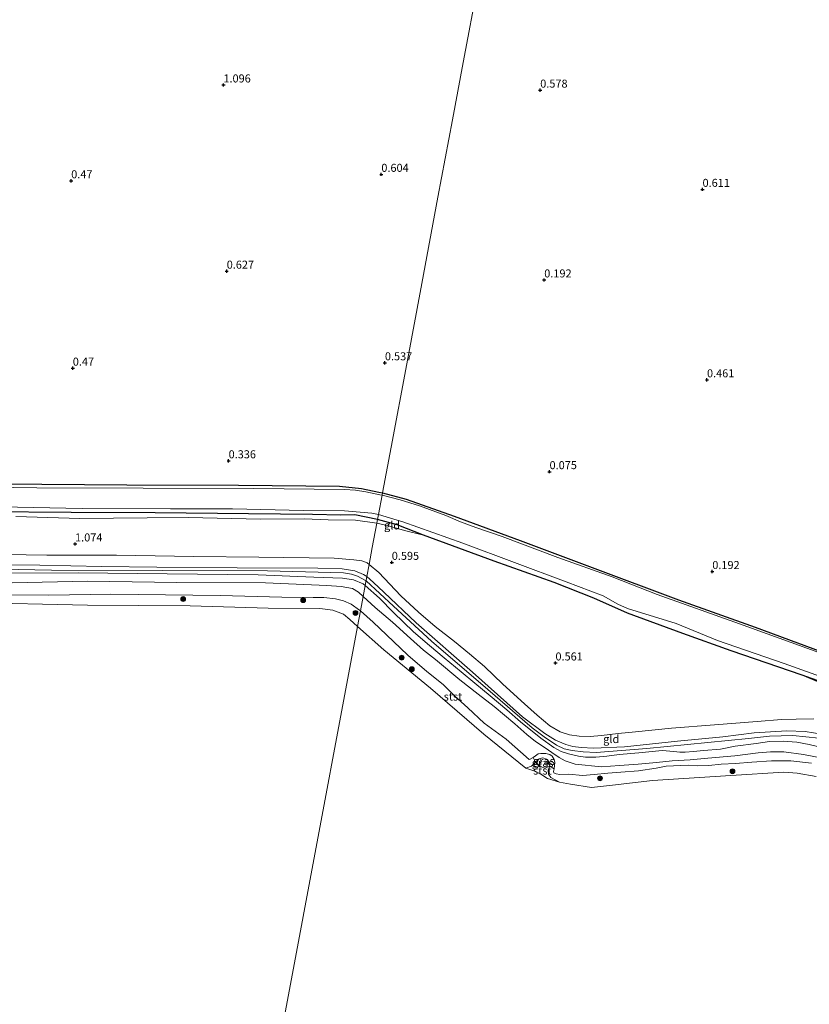
# Model space of a CAD drawing. Units: metres. Extents: x 89995 to 100006, y 412499 to 415048.
# Drawn here: x 90692 to 90938, y 414395 to 414702 of the extents above; entities that cross this region are included whole.
import ezdxf
from ezdxf.enums import TextEntityAlignment as Align

# ---------------------------------------------------------------- set-up
doc = ezdxf.new("R2010")
doc.units = ezdxf.units.M
doc.layers.get('0').update_dxf_attribs({"lineweight": 25})
for name, color, linetype, lineweight in [('B-ME-GR-BOOM-S-B1', 93, 'Continuous', 18), ('B-ME-GW-KRUINLIJN-L-B1', 93, 'Continuous', 18), ('B-ME-GW-TEENLIJN-L-B1', 93, 'Continuous', 18), ('B-ME-IE-GRASLAND-GV-B6', 93, 'Continuous', 18), ('B-ME-IE-GRONDWERKLIJN-GROND_INGERICHT-GV-B6', 253, 'Continuous', 18), ('B-ME-IE-HULPGEOMETRIE-L-B1', 53, 'Continuous', 18), ('B-ME-OB-BEKLEDING-GV-B6', 253, 'Continuous', 18), ('B-ME-OB-WATERLIJN-L-B1', 133, 'OB-WATERLIJN', 18), ('B-ME-OG-WATER-GV-B6', 153, 'Continuous', 18)]:
    doc.layers.add(name, color=color, linetype=linetype, lineweight=lineweight)
doc.layers.add('B-ME-GW-HOOGTEPUNT-S-B1', color=10, linetype='Continuous')
doc.layers.add('B-ME-GW-INSTEEKWATERGANG-L-B1', color=10, linetype='Continuous')
doc.styles.add('NLCS-ISO', font='NLCS-ISO.TTF')
doc.linetypes.add('OB-WATERLIJN', pattern='A,10,[32,NLCS.SHX,S=2,R=0,X=0,Y=0],-12', length=22)

# ---------------------------------------------------------------- blocks, each defined once
blk = doc.blocks.new('hoogtepunt')
for p, q in [((-0.5, 0), (0.5, 0)), ((0, 0.5), (0, -0.5))]:
    blk.add_line(p, q)
blk = doc.blocks.new('boom')
h = blk.add_hatch(color=256)
edge = h.paths.add_edge_path()
edge.add_arc((0, 0), 0.75, 0, 360)
blk.add_circle((0, 0), 0.75)

msp = doc.modelspace()

# ---------------------------------------------------------------- linework, layer by layer
at = {"layer": 'B-ME-GW-INSTEEKWATERGANG-L-B1'}
for points in [[(90437.241, 414657.379, 0.283), (90444.758, 414635.373, 0.289), (90453.023, 414611.361, 0.289), (90462.848, 414583.816, 0.283), (90469.087, 414566.326, 0.289), (90470.406, 414563.634, 0.289), (90471.142, 414562.7, 0.289), (90472.507, 414561.479, 0.289), (90475.05, 414559.867, 0.289), (90477.253, 414559.172, 0.21), (90484.633, 414558.478, 0.171), (90503.05, 414558.4, 0.166), (90535.136, 414558.106, 0.154), (90567.607, 414557.74, 0.188), (90592.658, 414557.848, 0.182), (90622.865, 414557.847, 0.099), (90653.69, 414557.503, 0.104), (90685.162, 414557.267, 0.199), (90724.875, 414556.995, 0.177), (90759.723, 414556.869, 0.127), (90791.119, 414556.533, 0.11), (90798.039, 414555.811, 0.127), (90803.416, 414554.752, 0.132), (90804.574, 414554.503, 0.111)], [(90804.574, 414554.503, 0.111), (90811.93, 414552.506, 0.038), (90826.892, 414547.206, 0.005), (90847.444, 414539.638, 0.005), (90869.88, 414531.234, -0.001), (90896.778, 414521.188, 0.055), (90920.7, 414512.622, 0.105), (90947.059, 414502.958, 0.128), (90983.879, 414489.497, 0.117), (91012.826, 414478.581, 0.145), (91041.971, 414467.512, 0.189), (91060.857, 414460.452, 0.178), (91064.639, 414459.689, 0.184), (91069.847, 414458.924, 0.094), (91082.908, 414458.058, 0.061), (91105.55, 414457.177, 0.217), (91136.937, 414456.096, 0.212), (91172.436, 414454.449, 0.295)], [(90803.024, 414546.236, 0.108), (90795.896, 414547.678, 0.127), (90791.544, 414547.522, 0.121), (90782.777, 414547.792, 0.115), (90762.845, 414547.981, 0.121), (90733.709, 414548.237, 0.121), (90707.504, 414548.345, 0.121), (90680.925, 414548.579, 0.127)], [(91170.84, 414445.935, 0.296), (91144.93, 414447.353, 0.296), (91110.242, 414448.757, 0.29), (91073.855, 414450.505, 0.29), (91064.643, 414451.222, 0.284), (91058.164, 414452.757, 0.284), (91049.22, 414456.215, 0.284), (91030.685, 414463.034, 0.284), (91007.802, 414471.3, 0.29), (90992.106, 414476.919, 0.29), (90962.994, 414487.867, 0.29), (90935.262, 414497.739, 0.296), (90913.175, 414505.331, 0.296), (90898.114, 414510.707, 0.139), (90880.894, 414516.976, -0.04), (90870.384, 414521.719, -0.057), (90858.021, 414526.609, -0.029), (90839.387, 414533.219, -0.006), (90817.344, 414541.316, 0.005), (90809.157, 414544.565, -0.001), (90803.024, 414546.236, 0.108)]]:
    msp.add_polyline3d(points, dxfattribs=at)
at = {"layer": 'B-ME-GW-KRUINLIJN-L-B1'}
for points in [[(90802.794, 414545.009, 0.46), (90796.101, 414546.03, 0.706), (90787.578, 414546.083, 0.527), (90780.126, 414546.392, 0.566), (90766.515, 414546.313, 0.622), (90744.089, 414546.854, 0.6), (90731.258, 414546.686, 0.605), (90710.299, 414546.555, 0.661), (90690.319, 414547.095, 0.589)], [(90817.344, 414541.316, 0.005), (90811.369, 414542.806, 0.268), (90806.02, 414544.285, 0.475), (90802.794, 414545.009, 0.46)], [(90674.172, 414532.033, 1.905), (90697.831, 414532.002, 2), (90717.086, 414531.54, 2.006), (90734.287, 414531.348, 2.011), (90759.231, 414531.191, 2.034), (90784.395, 414530.992, 2), (90791.933, 414530.839, 2.084), (90795.977, 414530.255, 2.017), (90798.657, 414529.073, 2), (90799.682, 414528.412, 1.99)], [(90670.248, 414531.048, 2.034), (90701.428, 414530.468, 2.084), (90735.991, 414530.337, 2.073), (90768.743, 414530.26, 2.067), (90792.4, 414529.604, 2.101), (90794.874, 414529.142, 2.112), (90796.812, 414528.553, 2.112), (90799.445, 414527.146, 2.121)], [(90799.153, 414525.592, 2.145), (90798.509, 414526.142, 2.134), (90795.564, 414527.431, 2.134), (90792.135, 414527.957, 2.129), (90783.137, 414528.212, 2.134), (90765.819, 414528.995, 2.078), (90737.419, 414529.228, 2.067), (90709.774, 414529.547, 2.084), (90678.922, 414529.441, 2.056)], [(90799.445, 414527.146, 2.121), (90807.943, 414519.213, 2.183), (90819.836, 414508.314, 2.205), (90837.326, 414493.206, 2.188), (90851.181, 414481.284, 2.144), (90854.894, 414478.481, 2.149), (90858.762, 414475.876, 2.166), (90861.107, 414474.775, 2.172), (90863.618, 414474.212, 2.194), (90867.017, 414473.812, 2.205), (90871.151, 414473.662, 2.267), (90886.914, 414474.876, 2.295), (90918.625, 414477.951, 2.474), (90925.163, 414478.686, 2.434), (90932.402, 414478.938, 2.451), (90940.44, 414478.058, 2.502)], [(90941.429, 414479.336, 2.416), (90936.232, 414480.156, 2.444), (90930.507, 414480.34, 2.461), (90920.35, 414479.765, 2.5), (90910.62, 414478.475, 2.534), (90896.492, 414477.16, 2.366), (90879.983, 414475.355, 2.293), (90870.276, 414475.031, 2.21), (90866.493, 414475.223, 2.243), (90863.817, 414475.535, 2.182), (90861.646, 414476.086, 2.131), (90858.446, 414477.473, 2.103), (90855.093, 414479.519, 2.081), (90848.17, 414484.794, 2.059), (90832.586, 414498.606, 2.081), (90815.041, 414514.01, 2.148), (90804.922, 414523.524, 2.109), (90801.78, 414526.611, 2.003), (90799.682, 414528.412, 1.99)], [(90675.564, 414522.842, 1.474), (90700.618, 414522.665, 1.541), (90719.907, 414522.993, 1.441), (90736.922, 414522.722, 1.463), (90754.003, 414522.495, 1.441), (90773.204, 414522.043, 1.435), (90782.967, 414521.929, 1.485), (90786.258, 414521.885, 1.424), (90789.883, 414521.493, 1.469), (90792.381, 414520.857, 1.497), (90794.742, 414519.791, 1.553), (90797.365, 414517.993, 1.608), (90797.676, 414517.712, 1.618)], [(90942.305, 414474.975, 2.338), (90937.493, 414476.093, 2.321), (90933.624, 414476.879, 2.307), (90929.396, 414477.219, 2.307), (90925.119, 414477.083, 2.305), (90920.939, 414476.442, 2.338), (90914.428, 414475.559, 2.302), (90909.81, 414474.722, 2.299), (90904.545, 414474.215, 2.291), (90901.49, 414473.918, 2.285), (90898.885, 414473.731, 2.279), (90897.228, 414473.722, 2.277), (90895.364, 414473.956, 2.302), (90891.724, 414474.291, 2.33), (90884.418, 414473.568, 2.296), (90878.325, 414473.056, 2.279), (90874.392, 414472.509, 2.232), (90870.964, 414472.202, 2.212), (90867.844, 414472.147, 2.179), (90865.569, 414472.463, 2.162), (90862.521, 414473.192, 2.131), (90860.252, 414473.963, 2.137), (90857.962, 414475.195, 2.114), (90853.837, 414478.081, 2.103), (90847.567, 414483.196, 2.106), (90843.273, 414486.943, 2.142), (90838.093, 414491.24, 2.134), (90833.334, 414495.223, 2.148), (90829.029, 414498.772, 2.17), (90823.766, 414503.086, 2.156), (90819.15, 414506.926, 2.154), (90814.205, 414511.261, 2.173), (90807.969, 414517.254, 2.148), (90803.638, 414521.664, 2.137), (90799.153, 414525.592, 2.145)], [(90938.23, 414470.339, 1.607), (90931.733, 414471.079, 1.609), (90925.728, 414471.006, 1.607), (90919.646, 414470.607, 1.607), (90914.556, 414470.264, 1.581), (90910.087, 414470.025, 1.565), (90906.182, 414469.614, 1.598), (90902.743, 414469.538, 1.623), (90899.799, 414469.647, 1.707), (90892.949, 414469.345, 1.663), (90889.778, 414468.758, 1.724), (90884.315, 414467.977, 1.66), (90878.798, 414467.492, 1.556), (90874.756, 414467.252, 1.693), (90870.527, 414466.793, 1.69), (90866.908, 414466.525, 1.704), (90862.56, 414466.888, 1.472), (90859.834, 414466.81, 1.302), (90858.617, 414466.999, 1.268), (90857.943, 414467.334, 1.316), (90857.845, 414467.696, 1.338), (90857.994, 414468.579, 1.428), (90858.177, 414469.626, 1.565), (90858.195, 414470.564, 1.704), (90858.054, 414471.419, 1.839), (90857.414, 414472.49, 1.886), (90856.642, 414473.045, 1.911), (90855.48, 414473.365, 1.822), (90853.911, 414473.367, 1.716), (90853.017, 414473.177, 1.657), (90852.183, 414472.575, 1.551), (90851.48, 414472.061, 1.391), (90850.519, 414471.541, 1.285), (90850.196, 414471.492, 1.299), (90843.072, 414477.75, 1.584), (90836.269, 414482.773, 1.534), (90831.133, 414487.574, 1.422), (90826.982, 414491.321, 1.467), (90823.401, 414494.781, 1.573), (90818.396, 414498.814, 1.584), (90812.405, 414503.902, 1.612), (90805.824, 414510.306, 1.646), (90801.64, 414514.174, 1.674), (90797.676, 414517.712, 1.618)], [(91170.561, 414444.45, 0.843), (91157.472, 414445.091, 0.826), (91134.749, 414445.852, 0.814), (91115.217, 414446.881, 0.887), (91095.412, 414447.966, 0.87), (91081.572, 414448.361, 0.786), (91063.346, 414449.641, 0.814), (91057.667, 414451.186, 0.764), (91050.729, 414453.555, 0.803), (91040.962, 414457.179, 0.758), (91024.4, 414463.029, 0.742), (91005.054, 414470.354, 0.708), (90986.135, 414476.965, 0.73), (90966.965, 414484.596, 0.73), (90961.255, 414486.832, 0.652), (90935.262, 414497.739, 0.296)]]:
    msp.add_polyline3d(points, dxfattribs=at)
at = {"layer": 'B-ME-GW-TEENLIJN-L-B1'}
for points in [[(90680.609, 414535.44, 1.273), (90699.951, 414535.133, 1.223), (90721.669, 414535.066, 1.279), (90745.782, 414534.722, 1.161), (90765.989, 414534.482, 1.273), (90789.487, 414534.196, 1.217), (90795.647, 414533.673, 1.217), (90798.076, 414533.277, 1.267), (90799.729, 414532.684, 1.267), (90800.393, 414532.202, 1.257)], [(90800.393, 414532.202, 1.257), (90803.394, 414529.685, 1.159), (90810.297, 414522.474, 1.276), (90815.794, 414517.343, 1.324), (90820.942, 414512.882, 1.357), (90827.01, 414508.178, 1.391), (90831.638, 414504.393, 1.355), (90836.375, 414500.442, 1.285), (90842.053, 414494.933, 1.276), (90848.744, 414488.791, 1.248), (90852.708, 414485.253, 1.17), (90856.728, 414481.99, 1.137), (90859.884, 414480.098, 1.137), (90862.821, 414479.106, 1.153), (90865.771, 414478.74, 1.17), (90869.226, 414478.613, 1.176), (90872.823, 414478.915, 1.097), (90877.924, 414479.597, 1.036), (90883.321, 414480.049, 1.014), (90894.631, 414481.249, 1.12), (90908.012, 414482.258, 1.204), (90921.285, 414483.289, 1.271), (90928.875, 414483.869, 1.254), (90933.471, 414484.026, 1.153), (90938.966, 414484.116, 1.198)], [(90798.524, 414522.238, 1.775), (90797.04, 414523.572, 1.765), (90795.194, 414524.656, 1.765), (90791.686, 414525.367, 1.759), (90787.251, 414525.682, 1.776), (90768.057, 414526.473, 1.731), (90740.436, 414526.617, 1.726), (90712.682, 414526.957, 1.709), (90689.205, 414526.442, 1.776), (90664.258, 414526.885, 1.737), (90641.8, 414527.261, 1.715), (90622.335, 414527.818, 1.704), (90600.923, 414528, 1.692), (90574.229, 414528.54, 1.715), (90548.223, 414529.407, 1.737), (90523.938, 414530.351, 1.715), (90510.183, 414530.413, 1.737), (90506.61, 414530.169, 1.675), (90503.831, 414529.606, 1.67), (90500.682, 414528.885, 1.636), (90499.343, 414528.111, 1.586), (90499.059, 414527.197, 1.48)], [(90942.69, 414471.665, 1.8), (90935.711, 414472.986, 1.861), (90929.604, 414473.819, 1.855), (90925.475, 414473.853, 1.886), (90921.608, 414473.492, 1.917), (90914.291, 414472.571, 1.922), (90905.944, 414471.916, 1.886), (90900.388, 414471.382, 1.951), (90894.767, 414471.089, 1.951), (90889.957, 414470.576, 1.959), (90884.165, 414470.004, 1.951), (90878.374, 414469.575, 1.97), (90872.818, 414469.183, 1.965), (90864.627, 414470.008, 1.92), (90861.415, 414471.055, 1.953), (90859.563, 414472.056, 1.956), (90857.306, 414473.595, 1.967), (90855.23, 414475.041, 1.886), (90852.223, 414477.102, 1.872), (90849.512, 414479.218, 1.861), (90845.788, 414482.536, 1.85), (90839.332, 414488.003, 1.85), (90834.342, 414491.833, 1.816), (90828.591, 414496.273, 1.802), (90821.105, 414502.575, 1.83), (90817.293, 414505.455, 1.794), (90813.28, 414509.174, 1.777), (90807.705, 414514.206, 1.794), (90802.246, 414518.815, 1.777), (90798.524, 414522.238, 1.775)], [(90849.251, 414468.732, 0.417), (90850.985, 414469.409, 0.742), (90852.259, 414470.635, 0.82), (90853.379, 414471.664, 0.865), (90854.476, 414472.013, 0.865), (90855.638, 414471.551, 0.876), (90856.383, 414470.716, 0.865), (90856.688, 414469.4, 0.82), (90856.181, 414468.019, 0.798), (90856.245, 414466.922, 0.753), (90856.945, 414465.868, 0.697), (90859.663, 414464.35, 0.417)]]:
    msp.add_polyline3d(points, dxfattribs=at)
at = {"layer": 'B-ME-IE-GRASLAND-GV-B6'}
for points in [[(90685.162, 414557.267, 0.199), (90724.875, 414556.995, 0.177), (90759.723, 414556.869, 0.127), (90791.119, 414556.533, 0.11), (90798.039, 414555.811, 0.127), (90803.416, 414554.752, 0.132), (90804.574, 414554.503, 0.111), (90804.432, 414553.747, -0.584), (90803.704, 414553.925, -0.584), (90799.327, 414554.855, -0.584), (90796.108, 414555.285, -0.584), (90792.737, 414555.515, -0.584), (90764.468, 414555.837, -0.584), (90730.014, 414555.947, -0.584), (90696.822, 414556.106, -0.584), (90659.82, 414556.578, -0.584)], [(90940.532, 414504.768, -0.584), (90915.753, 414513.668, -0.584), (90890.17, 414522.878, -0.584), (90876.151, 414528.329, -0.584), (90859.161, 414534.323, -0.584), (90841.832, 414540.899, -0.584), (90833.666, 414543.686, -0.584), (90828.898, 414545.504, -0.584), (90824.273, 414547.463, -0.584), (90816.096, 414550.482, -0.584), (90810.078, 414552.323, -0.584), (90804.432, 414553.747, -0.584), (90804.574, 414554.503, 0.111), (90811.93, 414552.506, 0.038), (90826.892, 414547.206, 0.005), (90847.444, 414539.638, 0.005), (90869.88, 414531.234, -0.001), (90896.778, 414521.188, 0.055), (90920.7, 414512.622, 0.105), (90947.059, 414502.958, 0.128)], [(90803.304, 414547.73, -0.584), (90803.024, 414546.236, 0.108), (90795.896, 414547.678, 0.127), (90791.544, 414547.522, 0.121), (90782.777, 414547.792, 0.115), (90762.845, 414547.981, 0.121), (90733.709, 414548.237, 0.121), (90707.504, 414548.345, 0.121), (90680.925, 414548.579, 0.127)], [(90685.701, 414550.159, -0.584), (90710.968, 414549.6, -0.584), (90738.489, 414549.532, -0.584), (90757.771, 414549.52, -0.584), (90779.913, 414548.975, -0.584), (90792.703, 414548.923, -0.584), (90801.213, 414548.189, -0.584), (90803.304, 414547.73, -0.584)], [(90962.994, 414487.867, 0.29), (90935.262, 414497.739, 0.296), (90913.175, 414505.331, 0.296), (90898.114, 414510.707, 0.139), (90880.894, 414516.976, -0.04), (90870.384, 414521.719, -0.057), (90858.021, 414526.609, -0.029), (90839.387, 414533.219, -0.006), (90817.344, 414541.316, 0.005), (90809.157, 414544.565, -0.001), (90803.024, 414546.236, 0.108), (90803.304, 414547.73, -0.584), (90807.044, 414546.614, -0.584), (90810.87, 414545.5, -0.584), (90829.613, 414538.867, -0.584), (90861.805, 414526.784, -0.584), (90873.303, 414522.412, -0.584), (90877.85, 414519.783, -0.584), (90880.831, 414518.44, -0.584), (90896.036, 414513.776, -0.584), (90908.903, 414508.557, -0.584), (90929.697, 414501.34, -0.584), (90953.482, 414492.835, -0.584)], [(90851.48, 414472.061, 1.391), (90852.183, 414472.575, 1.551), (90853.017, 414473.177, 1.657), (90853.911, 414473.367, 1.716), (90855.48, 414473.365, 1.822), (90856.642, 414473.045, 1.911), (90857.414, 414472.49, 1.886), (90858.054, 414471.419, 1.839), (90858.195, 414470.564, 1.704), (90858.177, 414469.626, 1.565), (90857.994, 414468.579, 1.428), (90856.688, 414469.4, 0.82), (90856.383, 414470.716, 0.865), (90855.638, 414471.551, 0.876), (90854.476, 414472.013, 0.865), (90853.379, 414471.664, 0.865), (90852.259, 414470.635, 0.82), (90851.48, 414472.061, 1.391)], [(90852.259, 414470.635, 0.82), (90853.379, 414471.664, 0.865), (90854.476, 414472.013, 0.865), (90855.638, 414471.551, 0.876), (90856.383, 414470.716, 0.865), (90856.688, 414469.4, 0.82), (90855.14, 414468.799, 0.764), (90854.022, 414469.196, 0.753), (90852.259, 414470.635, 0.82)]]:
    msp.add_polyline3d(points, dxfattribs=at)
at = {"layer": 'B-ME-IE-GRONDWERKLIJN-GROND_INGERICHT-GV-B6'}
for points in [[(90656.568, 414816.388, 0.498), (90720.344, 414804.43, 0.643), (90790.681, 414791.243, 0.549), (90846.981, 414780.688, 0.595), (90843.561, 414762.447, 0.631), (90839.283, 414739.63, 0.638), (90834.353, 414713.338, 0.609), (90829.695, 414688.492, 0.765), (90826.349, 414670.644, 0.674), (90821.827, 414646.525, 0.435), (90816.793, 414619.677, 0.439), (90812.102, 414594.656, 0.283), (90807.23, 414568.669, 0.156), (90804.574, 414554.503, 0.111), (90803.416, 414554.752, 0.132), (90798.039, 414555.811, 0.127), (90791.119, 414556.533, 0.11), (90759.723, 414556.869, 0.127), (90724.875, 414556.995, 0.177), (90685.162, 414557.267, 0.199)], [(90947.059, 414502.958, 0.128), (90920.7, 414512.622, 0.105), (90896.778, 414521.188, 0.055), (90869.88, 414531.234, -0.001), (90847.444, 414539.638, 0.005), (90826.892, 414547.206, 0.005), (90811.93, 414552.506, 0.038), (90804.574, 414554.503, 0.111), (90807.23, 414568.669, 0.156), (90812.102, 414594.656, 0.283), (90816.793, 414619.677, 0.439), (90821.827, 414646.525, 0.435), (90826.349, 414670.644, 0.674), (90829.695, 414688.492, 0.765), (90834.353, 414713.338, 0.609), (90839.283, 414739.63, 0.638), (90843.561, 414762.447, 0.631), (90846.981, 414780.688, 0.595), (90873.996, 414775.623, 0.621), (90908.496, 414769.154, 0.654), (90941.209, 414763.021, 0.63)], [(90680.925, 414548.579, 0.127), (90707.504, 414548.345, 0.121), (90733.709, 414548.237, 0.121), (90762.845, 414547.981, 0.121), (90782.777, 414547.792, 0.115), (90791.544, 414547.522, 0.121), (90795.896, 414547.678, 0.127), (90803.024, 414546.236, 0.108)], [(90690.319, 414547.095, 0.589), (90710.299, 414546.555, 0.661), (90731.258, 414546.686, 0.605), (90744.089, 414546.854, 0.6), (90766.515, 414546.313, 0.622), (90780.126, 414546.392, 0.566), (90787.578, 414546.083, 0.527), (90796.101, 414546.03, 0.706), (90802.794, 414545.009, 0.46), (90801.375, 414537.444, 0.608), (90800.393, 414532.202, 1.257), (90799.729, 414532.684, 1.267), (90798.076, 414533.277, 1.267), (90795.647, 414533.673, 1.217), (90789.487, 414534.196, 1.217), (90765.989, 414534.482, 1.273), (90745.782, 414534.722, 1.161), (90721.669, 414535.066, 1.279), (90699.951, 414535.133, 1.223), (90680.609, 414535.44, 1.273)], [(90803.024, 414546.236, 0.108), (90802.794, 414545.009, 0.46), (90796.101, 414546.03, 0.706), (90787.578, 414546.083, 0.527), (90780.126, 414546.392, 0.566), (90766.515, 414546.313, 0.622), (90744.089, 414546.854, 0.6), (90731.258, 414546.686, 0.605), (90710.299, 414546.555, 0.661), (90690.319, 414547.095, 0.589)], [(90938.966, 414484.116, 1.198), (90933.471, 414484.026, 1.153), (90928.875, 414483.869, 1.254), (90921.285, 414483.289, 1.271), (90908.012, 414482.258, 1.204), (90894.631, 414481.249, 1.12), (90883.321, 414480.049, 1.014), (90877.924, 414479.597, 1.036), (90872.823, 414478.915, 1.097), (90869.226, 414478.613, 1.176), (90865.771, 414478.74, 1.17), (90862.821, 414479.106, 1.153), (90859.884, 414480.098, 1.137), (90856.728, 414481.99, 1.137), (90852.708, 414485.253, 1.17), (90848.744, 414488.791, 1.248), (90842.053, 414494.933, 1.276), (90836.375, 414500.442, 1.285), (90831.638, 414504.393, 1.355), (90827.01, 414508.178, 1.391), (90820.942, 414512.882, 1.357), (90815.794, 414517.343, 1.324), (90810.297, 414522.474, 1.276), (90803.394, 414529.685, 1.159), (90800.393, 414532.202, 1.257), (90801.375, 414537.444, 0.608), (90802.794, 414545.009, 0.46), (90806.02, 414544.285, 0.475), (90811.369, 414542.806, 0.268), (90817.344, 414541.316, 0.005), (90839.387, 414533.219, -0.006), (90858.021, 414526.609, -0.029), (90870.384, 414521.719, -0.057), (90880.894, 414516.976, -0.04), (90898.114, 414510.707, 0.139), (90913.175, 414505.331, 0.296), (90935.262, 414497.739, 0.296), (90961.255, 414486.832, 0.652)], [(90803.024, 414546.236, 0.108), (90809.157, 414544.565, -0.001), (90817.344, 414541.316, 0.005), (90811.369, 414542.806, 0.268), (90806.02, 414544.285, 0.475), (90802.794, 414545.009, 0.46), (90803.024, 414546.236, 0.108)], [(90680.609, 414535.44, 1.273), (90699.951, 414535.133, 1.223), (90721.669, 414535.066, 1.279), (90745.782, 414534.722, 1.161), (90765.989, 414534.482, 1.273), (90789.487, 414534.196, 1.217), (90795.647, 414533.673, 1.217), (90798.076, 414533.277, 1.267), (90799.729, 414532.684, 1.267), (90800.393, 414532.202, 1.257), (90799.682, 414528.412, 1.99), (90798.657, 414529.073, 2), (90795.977, 414530.255, 2.017), (90791.933, 414530.839, 2.084), (90784.395, 414530.992, 2), (90759.231, 414531.191, 2.034), (90734.287, 414531.348, 2.011), (90717.086, 414531.54, 2.006), (90697.831, 414532.002, 2), (90674.172, 414532.033, 1.905)], [(90674.172, 414532.033, 1.905), (90697.831, 414532.002, 2), (90717.086, 414531.54, 2.006), (90734.287, 414531.348, 2.011), (90759.231, 414531.191, 2.034), (90784.395, 414530.992, 2), (90791.933, 414530.839, 2.084), (90795.977, 414530.255, 2.017), (90798.657, 414529.073, 2), (90799.682, 414528.412, 1.99), (90799.153, 414525.592, 2.145), (90798.509, 414526.142, 2.134), (90795.564, 414527.431, 2.134), (90792.135, 414527.957, 2.129), (90783.137, 414528.212, 2.134), (90765.819, 414528.995, 2.078), (90737.419, 414529.228, 2.067), (90709.774, 414529.547, 2.084), (90678.922, 414529.441, 2.056)], [(90941.429, 414479.336, 2.416), (90936.232, 414480.156, 2.444), (90930.507, 414480.34, 2.461), (90920.35, 414479.765, 2.5), (90910.62, 414478.475, 2.534), (90896.492, 414477.16, 2.366), (90879.983, 414475.355, 2.293), (90870.276, 414475.031, 2.21), (90866.493, 414475.223, 2.243), (90863.817, 414475.535, 2.182), (90861.646, 414476.086, 2.131), (90858.446, 414477.473, 2.103), (90855.093, 414479.519, 2.081), (90848.17, 414484.794, 2.059), (90832.586, 414498.606, 2.081), (90815.041, 414514.01, 2.148), (90804.922, 414523.524, 2.109), (90801.78, 414526.611, 2.003), (90799.682, 414528.412, 1.99), (90800.393, 414532.202, 1.257), (90803.394, 414529.685, 1.159), (90810.297, 414522.474, 1.276), (90815.794, 414517.343, 1.324), (90820.942, 414512.882, 1.357), (90827.01, 414508.178, 1.391), (90831.638, 414504.393, 1.355), (90836.375, 414500.442, 1.285), (90842.053, 414494.933, 1.276), (90848.744, 414488.791, 1.248), (90852.708, 414485.253, 1.17), (90856.728, 414481.99, 1.137), (90859.884, 414480.098, 1.137), (90862.821, 414479.106, 1.153), (90865.771, 414478.74, 1.17), (90869.226, 414478.613, 1.176), (90872.823, 414478.915, 1.097), (90877.924, 414479.597, 1.036), (90883.321, 414480.049, 1.014), (90894.631, 414481.249, 1.12), (90908.012, 414482.258, 1.204), (90921.285, 414483.289, 1.271), (90928.875, 414483.869, 1.254), (90933.471, 414484.026, 1.153), (90938.966, 414484.116, 1.198)], [(90678.922, 414529.441, 2.056), (90709.774, 414529.547, 2.084), (90737.419, 414529.228, 2.067), (90765.819, 414528.995, 2.078), (90783.137, 414528.212, 2.134), (90792.135, 414527.957, 2.129), (90795.564, 414527.431, 2.134), (90798.509, 414526.142, 2.134), (90799.153, 414525.592, 2.145), (90798.524, 414522.238, 1.775), (90797.04, 414523.572, 1.765), (90795.194, 414524.656, 1.765), (90791.686, 414525.367, 1.759), (90787.251, 414525.682, 1.776), (90768.057, 414526.473, 1.731), (90740.436, 414526.617, 1.726), (90712.682, 414526.957, 1.709), (90689.205, 414526.442, 1.776)], [(90689.205, 414526.442, 1.776), (90712.682, 414526.957, 1.709), (90740.436, 414526.617, 1.726), (90768.057, 414526.473, 1.731), (90787.251, 414525.682, 1.776), (90791.686, 414525.367, 1.759), (90795.194, 414524.656, 1.765), (90797.04, 414523.572, 1.765), (90798.524, 414522.238, 1.775)], [(90942.305, 414474.975, 2.338), (90937.493, 414476.093, 2.321), (90933.624, 414476.879, 2.307), (90929.396, 414477.219, 2.307), (90925.119, 414477.083, 2.305), (90920.939, 414476.442, 2.338), (90914.428, 414475.559, 2.302), (90909.81, 414474.722, 2.299), (90904.545, 414474.215, 2.291), (90901.49, 414473.918, 2.285), (90898.885, 414473.731, 2.279), (90897.228, 414473.722, 2.277), (90895.364, 414473.956, 2.302), (90891.724, 414474.291, 2.33), (90884.418, 414473.568, 2.296), (90878.325, 414473.056, 2.279), (90874.392, 414472.509, 2.232), (90870.964, 414472.202, 2.212), (90867.844, 414472.147, 2.179), (90865.569, 414472.463, 2.162), (90862.521, 414473.192, 2.131), (90860.252, 414473.963, 2.137), (90857.962, 414475.195, 2.114), (90853.837, 414478.081, 2.103), (90847.567, 414483.196, 2.106), (90843.273, 414486.943, 2.142), (90838.093, 414491.24, 2.134), (90833.334, 414495.223, 2.148), (90829.029, 414498.772, 2.17), (90823.766, 414503.086, 2.156), (90819.15, 414506.926, 2.154), (90814.205, 414511.261, 2.173), (90807.969, 414517.254, 2.148), (90803.638, 414521.664, 2.137), (90799.153, 414525.592, 2.145), (90799.682, 414528.412, 1.99), (90801.78, 414526.611, 2.003), (90804.922, 414523.524, 2.109), (90815.041, 414514.01, 2.148), (90832.586, 414498.606, 2.081), (90848.17, 414484.794, 2.059), (90855.093, 414479.519, 2.081), (90858.446, 414477.473, 2.103), (90861.646, 414476.086, 2.131), (90863.817, 414475.535, 2.182), (90866.493, 414475.223, 2.243), (90870.276, 414475.031, 2.21), (90879.983, 414475.355, 2.293), (90896.492, 414477.16, 2.366), (90910.62, 414478.475, 2.534), (90920.35, 414479.765, 2.5), (90930.507, 414480.34, 2.461), (90936.232, 414480.156, 2.444), (90941.429, 414479.336, 2.416)], [(90798.524, 414522.238, 1.775), (90797.676, 414517.712, 1.618), (90797.365, 414517.993, 1.608), (90794.742, 414519.791, 1.553), (90792.381, 414520.857, 1.497), (90789.883, 414521.493, 1.469), (90786.258, 414521.885, 1.424), (90782.967, 414521.929, 1.485), (90773.204, 414522.043, 1.435), (90754.003, 414522.495, 1.441), (90736.922, 414522.722, 1.463), (90719.907, 414522.993, 1.441), (90700.618, 414522.665, 1.541), (90675.564, 414522.842, 1.474)], [(90942.69, 414471.665, 1.8), (90935.711, 414472.986, 1.861), (90929.604, 414473.819, 1.855), (90925.475, 414473.853, 1.886), (90921.608, 414473.492, 1.917), (90914.291, 414472.571, 1.922), (90905.944, 414471.916, 1.886), (90900.388, 414471.382, 1.951), (90894.767, 414471.089, 1.951), (90889.957, 414470.576, 1.959), (90884.165, 414470.004, 1.951), (90878.374, 414469.575, 1.97), (90872.818, 414469.183, 1.965), (90864.627, 414470.008, 1.92), (90861.415, 414471.055, 1.953), (90859.563, 414472.056, 1.956), (90857.306, 414473.595, 1.967), (90855.23, 414475.041, 1.886), (90852.223, 414477.102, 1.872), (90849.512, 414479.218, 1.861), (90845.788, 414482.536, 1.85), (90839.332, 414488.003, 1.85), (90834.342, 414491.833, 1.816), (90828.591, 414496.273, 1.802), (90821.105, 414502.575, 1.83), (90817.293, 414505.455, 1.794), (90813.28, 414509.174, 1.777), (90807.705, 414514.206, 1.794), (90802.246, 414518.815, 1.777), (90798.524, 414522.238, 1.775), (90799.153, 414525.592, 2.145)], [(90799.153, 414525.592, 2.145), (90803.638, 414521.664, 2.137), (90807.969, 414517.254, 2.148), (90814.205, 414511.261, 2.173), (90819.15, 414506.926, 2.154), (90823.766, 414503.086, 2.156), (90829.029, 414498.772, 2.17), (90833.334, 414495.223, 2.148), (90838.093, 414491.24, 2.134), (90843.273, 414486.943, 2.142), (90847.567, 414483.196, 2.106), (90853.837, 414478.081, 2.103), (90857.962, 414475.195, 2.114), (90860.252, 414473.963, 2.137), (90862.521, 414473.192, 2.131), (90865.569, 414472.463, 2.162), (90867.844, 414472.147, 2.179), (90870.964, 414472.202, 2.212), (90874.392, 414472.509, 2.232), (90878.325, 414473.056, 2.279), (90884.418, 414473.568, 2.296), (90891.724, 414474.291, 2.33), (90895.364, 414473.956, 2.302), (90897.228, 414473.722, 2.277), (90898.885, 414473.731, 2.279), (90901.49, 414473.918, 2.285), (90904.545, 414474.215, 2.291), (90909.81, 414474.722, 2.299), (90914.428, 414475.559, 2.302), (90920.939, 414476.442, 2.338), (90925.119, 414477.083, 2.305), (90929.396, 414477.219, 2.307), (90933.624, 414476.879, 2.307), (90937.493, 414476.093, 2.321), (90942.305, 414474.975, 2.338)], [(90938.23, 414470.339, 1.607), (90931.733, 414471.079, 1.609), (90925.728, 414471.006, 1.607), (90919.646, 414470.607, 1.607), (90914.556, 414470.264, 1.581), (90910.087, 414470.025, 1.565), (90906.182, 414469.614, 1.598), (90902.743, 414469.538, 1.623), (90899.799, 414469.647, 1.707), (90892.949, 414469.345, 1.663), (90889.778, 414468.758, 1.724), (90884.315, 414467.977, 1.66), (90878.798, 414467.492, 1.556), (90874.756, 414467.252, 1.693), (90870.527, 414466.793, 1.69), (90866.908, 414466.525, 1.704), (90862.56, 414466.888, 1.472), (90859.834, 414466.81, 1.302), (90858.617, 414466.999, 1.268), (90857.943, 414467.334, 1.316), (90857.845, 414467.696, 1.338), (90857.994, 414468.579, 1.428), (90858.177, 414469.626, 1.565), (90858.195, 414470.564, 1.704), (90858.054, 414471.419, 1.839), (90857.414, 414472.49, 1.886), (90856.642, 414473.045, 1.911), (90855.48, 414473.365, 1.822), (90853.911, 414473.367, 1.716), (90853.017, 414473.177, 1.657), (90852.183, 414472.575, 1.551), (90851.48, 414472.061, 1.391), (90850.519, 414471.541, 1.285), (90850.196, 414471.492, 1.299), (90843.072, 414477.75, 1.584), (90836.269, 414482.773, 1.534), (90831.133, 414487.574, 1.422), (90826.982, 414491.321, 1.467), (90823.401, 414494.781, 1.573), (90818.396, 414498.814, 1.584), (90812.405, 414503.902, 1.612), (90805.824, 414510.306, 1.646), (90801.64, 414514.174, 1.674), (90797.676, 414517.712, 1.618), (90798.524, 414522.238, 1.775)], [(90798.524, 414522.238, 1.775), (90802.246, 414518.815, 1.777), (90807.705, 414514.206, 1.794), (90813.28, 414509.174, 1.777), (90817.293, 414505.455, 1.794), (90821.105, 414502.575, 1.83), (90828.591, 414496.273, 1.802), (90834.342, 414491.833, 1.816), (90839.332, 414488.003, 1.85), (90845.788, 414482.536, 1.85), (90849.512, 414479.218, 1.861), (90852.223, 414477.102, 1.872), (90855.23, 414475.041, 1.886), (90857.306, 414473.595, 1.967), (90859.563, 414472.056, 1.956), (90861.415, 414471.055, 1.953), (90864.627, 414470.008, 1.92), (90872.818, 414469.183, 1.965), (90878.374, 414469.575, 1.97), (90884.165, 414470.004, 1.951), (90889.957, 414470.576, 1.959), (90894.767, 414471.089, 1.951), (90900.388, 414471.382, 1.951), (90905.944, 414471.916, 1.886), (90914.291, 414472.571, 1.922), (90921.608, 414473.492, 1.917), (90925.475, 414473.853, 1.886), (90929.604, 414473.819, 1.855), (90935.711, 414472.986, 1.861), (90942.69, 414471.665, 1.8)], [(90961.255, 414486.832, 0.652), (90935.262, 414497.739, 0.296), (90962.994, 414487.867, 0.29)]]:
    msp.add_polyline3d(points, dxfattribs=at)
at = {"layer": 'B-ME-IE-HULPGEOMETRIE-L-B1'}
msp.add_polyline3d([(90729.043, 414151.648, 0.417), (90796.777, 414512.916, 0.417), (90797.676, 414517.712, 1.618), (90798.524, 414522.238, 1.775), (90799.153, 414525.592, 2.145), (90799.682, 414528.412, 1.99), (90800.393, 414532.202, 1.257), (90801.375, 414537.444, 0.608), (90802.794, 414545.009, 0.46), (90803.024, 414546.236, 0.108), (90803.304, 414547.73, -0.584), (90804.432, 414553.747, -0.584), (90804.574, 414554.503, 0.111), (90807.23, 414568.669, 0.156), (90812.102, 414594.656, 0.283), (90816.793, 414619.677, 0.439), (90821.827, 414646.525, 0.435), (90826.349, 414670.644, 0.674), (90829.695, 414688.492, 0.765), (90834.353, 414713.338, 0.609), (90839.283, 414739.63, 0.638), (90843.561, 414762.447, 0.631), (90846.981, 414780.688, 0.595)], dxfattribs=at)
at = {"layer": 'B-ME-OB-BEKLEDING-GV-B6'}
for points in [[(90675.564, 414522.842, 1.474), (90700.618, 414522.665, 1.541), (90719.907, 414522.993, 1.441), (90736.922, 414522.722, 1.463), (90754.003, 414522.495, 1.441), (90773.204, 414522.043, 1.435), (90782.967, 414521.929, 1.485), (90786.258, 414521.885, 1.424), (90789.883, 414521.493, 1.469), (90792.381, 414520.857, 1.497), (90794.742, 414519.791, 1.553), (90797.365, 414517.993, 1.608), (90797.676, 414517.712, 1.618)], [(90797.676, 414517.712, 1.618), (90796.777, 414512.916, 0.417), (90794.408, 414515.053, 0.417), (90792.39, 414516.738, 0.417), (90789.039, 414517.988, 0.417), (90785.03, 414518.451, 0.417), (90768.906, 414518.625, 0.417), (90744.679, 414519.274, 0.417), (90712.67, 414519.554, 0.417), (90675.209, 414520.372, 0.417)], [(90797.676, 414517.712, 1.618), (90801.64, 414514.174, 1.674), (90805.824, 414510.306, 1.646), (90812.405, 414503.902, 1.612), (90818.396, 414498.814, 1.584), (90823.401, 414494.781, 1.573), (90826.982, 414491.321, 1.467), (90831.133, 414487.574, 1.422), (90836.269, 414482.773, 1.534), (90843.072, 414477.75, 1.584), (90850.196, 414471.492, 1.299), (90850.519, 414471.541, 1.285), (90851.48, 414472.061, 1.391), (90852.259, 414470.635, 0.82), (90850.985, 414469.409, 0.742), (90849.251, 414468.732, 0.417), (90836.151, 414479.303, 0.417), (90819.47, 414493.621, 0.417), (90805.002, 414505.61, 0.417), (90796.777, 414512.916, 0.417), (90797.676, 414517.712, 1.618)], [(90852.259, 414470.635, 0.82), (90854.022, 414469.196, 0.753), (90855.14, 414468.799, 0.764), (90856.688, 414469.4, 0.82), (90856.181, 414468.019, 0.798), (90856.245, 414466.922, 0.753), (90856.945, 414465.868, 0.697), (90859.663, 414464.35, 0.417), (90855.958, 414465.496, 0.417), (90853.843, 414466.893, 0.417), (90851.651, 414467.905, 0.417), (90849.251, 414468.732, 0.417), (90850.985, 414469.409, 0.742), (90852.259, 414470.635, 0.82)], [(90939.618, 414466.195, 0.417), (90933.774, 414467.202, 0.417), (90929.563, 414467.538, 0.417), (90913.089, 414466.468, 0.417), (90888.705, 414464.939, 0.417), (90876.255, 414463.457, 0.417), (90869.662, 414462.732, 0.417), (90863.138, 414463.763, 0.417), (90859.663, 414464.35, 0.417), (90856.945, 414465.868, 0.697), (90856.245, 414466.922, 0.753), (90856.181, 414468.019, 0.798), (90856.688, 414469.4, 0.82), (90857.994, 414468.579, 1.428), (90857.845, 414467.696, 1.338), (90857.943, 414467.334, 1.316), (90858.617, 414466.999, 1.268), (90859.834, 414466.81, 1.302), (90862.56, 414466.888, 1.472), (90866.908, 414466.525, 1.704), (90870.527, 414466.793, 1.69), (90874.756, 414467.252, 1.693), (90878.798, 414467.492, 1.556), (90884.315, 414467.977, 1.66), (90889.778, 414468.758, 1.724), (90892.949, 414469.345, 1.663), (90899.799, 414469.647, 1.707), (90902.743, 414469.538, 1.623), (90906.182, 414469.614, 1.598), (90910.087, 414470.025, 1.565), (90914.556, 414470.264, 1.581), (90919.646, 414470.607, 1.607), (90925.728, 414471.006, 1.607), (90931.733, 414471.079, 1.609), (90938.23, 414470.339, 1.607)]]:
    msp.add_polyline3d(points, dxfattribs=at)
at = {"layer": 'B-ME-OB-WATERLIJN-L-B1'}
for points in [[(90675.209, 414520.372, 0.417), (90712.67, 414519.554, 0.417), (90744.679, 414519.274, 0.417), (90768.906, 414518.625, 0.417), (90785.03, 414518.451, 0.417), (90789.039, 414517.988, 0.417), (90792.39, 414516.738, 0.417), (90794.408, 414515.053, 0.417), (90796.777, 414512.916, 0.417)], [(90939.618, 414466.195, 0.417), (90933.774, 414467.202, 0.417), (90929.563, 414467.538, 0.417), (90913.089, 414466.468, 0.417), (90888.705, 414464.939, 0.417), (90876.255, 414463.457, 0.417), (90869.662, 414462.732, 0.417), (90863.138, 414463.763, 0.417), (90859.663, 414464.35, 0.417), (90855.958, 414465.496, 0.417), (90853.843, 414466.893, 0.417), (90851.651, 414467.905, 0.417), (90849.251, 414468.732, 0.417), (90836.151, 414479.303, 0.417), (90819.47, 414493.621, 0.417), (90805.002, 414505.61, 0.417), (90796.777, 414512.916, 0.417)]]:
    msp.add_polyline3d(points, dxfattribs=at)
at = {"layer": 'B-ME-OG-WATER-GV-B6'}
for points in [[(90659.82, 414556.578, -0.584), (90696.822, 414556.106, -0.584), (90730.014, 414555.947, -0.584), (90764.468, 414555.837, -0.584), (90792.737, 414555.515, -0.584), (90796.108, 414555.285, -0.584), (90799.327, 414554.855, -0.584), (90803.704, 414553.925, -0.584), (90804.432, 414553.747, -0.584), (90803.304, 414547.73, -0.584), (90801.213, 414548.189, -0.584), (90792.703, 414548.923, -0.584), (90779.913, 414548.975, -0.584), (90757.771, 414549.52, -0.584), (90738.489, 414549.532, -0.584), (90710.968, 414549.6, -0.584), (90685.701, 414550.159, -0.584)], [(90953.482, 414492.835, -0.584), (90929.697, 414501.34, -0.584), (90908.903, 414508.557, -0.584), (90896.036, 414513.776, -0.584), (90880.831, 414518.44, -0.584), (90877.85, 414519.783, -0.584), (90873.303, 414522.412, -0.584), (90861.805, 414526.784, -0.584), (90829.613, 414538.867, -0.584), (90810.87, 414545.5, -0.584), (90807.044, 414546.614, -0.584), (90803.304, 414547.73, -0.584), (90804.432, 414553.747, -0.584), (90810.078, 414552.323, -0.584), (90816.096, 414550.482, -0.584), (90824.273, 414547.463, -0.584), (90828.898, 414545.504, -0.584), (90833.666, 414543.686, -0.584), (90841.832, 414540.899, -0.584), (90859.161, 414534.323, -0.584), (90876.151, 414528.329, -0.584), (90890.17, 414522.878, -0.584), (90915.753, 414513.668, -0.584), (90940.532, 414504.768, -0.584)], [(90675.209, 414520.372, 0.417), (90712.67, 414519.554, 0.417), (90744.679, 414519.274, 0.417), (90768.906, 414518.625, 0.417), (90785.03, 414518.451, 0.417), (90789.039, 414517.988, 0.417), (90792.39, 414516.738, 0.417), (90794.408, 414515.053, 0.417), (90796.777, 414512.916, 0.417), (90729.043, 414151.648, 0.417), (90355.551, 414221.673, 0.417)], [(90729.043, 414151.648, 0.417), (90796.777, 414512.916, 0.417), (90805.002, 414505.61, 0.417), (90819.47, 414493.621, 0.417), (90836.151, 414479.303, 0.417), (90849.251, 414468.732, 0.417), (90851.651, 414467.905, 0.417), (90853.843, 414466.893, 0.417), (90855.958, 414465.496, 0.417), (90859.663, 414464.35, 0.417), (90863.138, 414463.763, 0.417), (90869.662, 414462.732, 0.417), (90876.255, 414463.457, 0.417), (90888.705, 414464.939, 0.417), (90913.089, 414466.468, 0.417), (90929.563, 414467.538, 0.417), (90933.774, 414467.202, 0.417), (90939.618, 414466.195, 0.417)]]:
    msp.add_polyline3d(points, dxfattribs=at)

# ---------------------------------------------------------------- block references
at = {"layer": 'B-ME-GR-BOOM-S-B1', "rotation": 90}
for p in [(90742.456, 414521.423, 1.234), (90779.819, 414521.055, 1.178), (90796.148, 414517.1, 1.323), (90810.525, 414503.18, 1.025), (90813.677, 414499.578, 1.003), (90913.606, 414467.786, 1.092), (90872.321, 414465.616, 1.114)]:
    msp.add_blockref('boom', p, dxfattribs=at)
at = {"layer": 'B-ME-GW-HOOGTEPUNT-S-B1', "rotation": 90}
for p in [(90754.992, 414681.504, 1.096), (90754.992, 414681.504, 1.096), (90853.689, 414679.893, 0.578), (90853.689, 414679.893, 0.578), (90707.559, 414651.666, 0.47), (90707.559, 414651.666, 0.47), (90804.186, 414653.672, 0.604), (90804.186, 414653.672, 0.604), (90904.26, 414648.992, 0.611), (90904.26, 414648.992, 0.611), (90756.012, 414623.517, 0.627), (90756.012, 414623.517, 0.627), (90854.943, 414620.785, 0.192), (90854.943, 414620.785, 0.192), (90708.057, 414593.32, 0.47), (90708.057, 414593.32, 0.47), (90805.303, 414594.984, 0.537), (90805.303, 414594.984, 0.537), (90905.645, 414589.686, 0.461), (90905.645, 414589.686, 0.461), (90756.607, 414564.471, 0.336), (90756.607, 414564.471, 0.336), (90856.59, 414561.083, 0.075), (90856.59, 414561.083, 0.075), (90708.772, 414538.576, 1.074), (90708.772, 414538.576, 1.074), (90807.437, 414532.843, 0.595), (90807.437, 414532.843, 0.595), (90907.292, 414529.985, 0.192), (90907.292, 414529.985, 0.192), (90858.434, 414501.513, 0.561), (90858.434, 414501.513, 0.561)]:
    msp.add_blockref('hoogtepunt', p, dxfattribs=at)

# ---------------------------------------------------------------- texts
at = {"layer": 'B-ME-GW-HOOGTEPUNT-S-B1', "ltscale": 0.2, "style": 'NLCS-ISO'}
for s, p in [('1.096', (90754.992, 414681.504, 1.096)), ('1.096', (90754.992, 414681.504, 1.096)), ('0.578', (90853.689, 414679.893, 0.578)), ('0.578', (90853.689, 414679.893, 0.578)), ('0.47', (90707.559, 414651.666, 0.47)), ('0.47', (90707.559, 414651.666, 0.47)), ('0.604', (90804.186, 414653.672, 0.604)), ('0.604', (90804.186, 414653.672, 0.604)), ('0.611', (90904.26, 414648.992, 0.611)), ('0.611', (90904.26, 414648.992, 0.611)), ('0.627', (90756.012, 414623.517, 0.627)), ('0.627', (90756.012, 414623.517, 0.627)), ('0.192', (90854.943, 414620.785, 0.192)), ('0.192', (90854.943, 414620.785, 0.192)), ('0.47', (90708.057, 414593.32, 0.47)), ('0.47', (90708.057, 414593.32, 0.47)), ('0.537', (90805.303, 414594.984, 0.537)), ('0.537', (90805.303, 414594.984, 0.537)), ('0.461', (90905.645, 414589.686, 0.461)), ('0.461', (90905.645, 414589.686, 0.461)), ('0.336', (90756.607, 414564.471, 0.336)), ('0.336', (90756.607, 414564.471, 0.336)), ('0.075', (90856.59, 414561.083, 0.075)), ('0.075', (90856.59, 414561.083, 0.075)), ('1.074', (90708.772, 414538.576, 1.074)), ('1.074', (90708.772, 414538.576, 1.074)), ('0.595', (90807.437, 414532.843, 0.595)), ('0.595', (90807.437, 414532.843, 0.595)), ('0.192', (90907.292, 414529.985, 0.192)), ('0.192', (90907.292, 414529.985, 0.192)), ('0.561', (90858.434, 414501.513, 0.561)), ('0.561', (90858.434, 414501.513, 0.561))]:
    msp.add_text(s, height=2.5, dxfattribs=at).set_placement(p, align=Align.BOTTOM_LEFT)
at = {"layer": 'B-ME-IE-GRASLAND-GV-B6', "ltscale": 0.2, "style": 'NLCS-ISO'}
for p in [(90854.4735, 414470.406), (90854.8375, 414470.973)]:
    msp.add_text('gras', height=2.5, dxfattribs=at).set_placement(p, align=Align.MIDDLE_CENTER)
at = {"layer": 'B-ME-IE-GRONDWERKLIJN-GROND_INGERICHT-GV-B6', "ltscale": 0.2, "style": 'NLCS-ISO'}
for p in [(90807.5331, 414544.3504), (90875.8181, 414477.8307)]:
    msp.add_text('gld', height=2.5, dxfattribs=at).set_placement(p, align=Align.MIDDLE_CENTER)
at = {"layer": 'B-ME-OB-BEKLEDING-GV-B6', "ltscale": 0.2, "style": 'NLCS-ISO'}
for p in [(90826.503, 414491.0542), (90854.3636, 414468.0185)]:
    msp.add_text('stst', height=2.5, dxfattribs=at).set_placement(p, align=Align.MIDDLE_CENTER)

doc.saveas('drawing.dxf')
